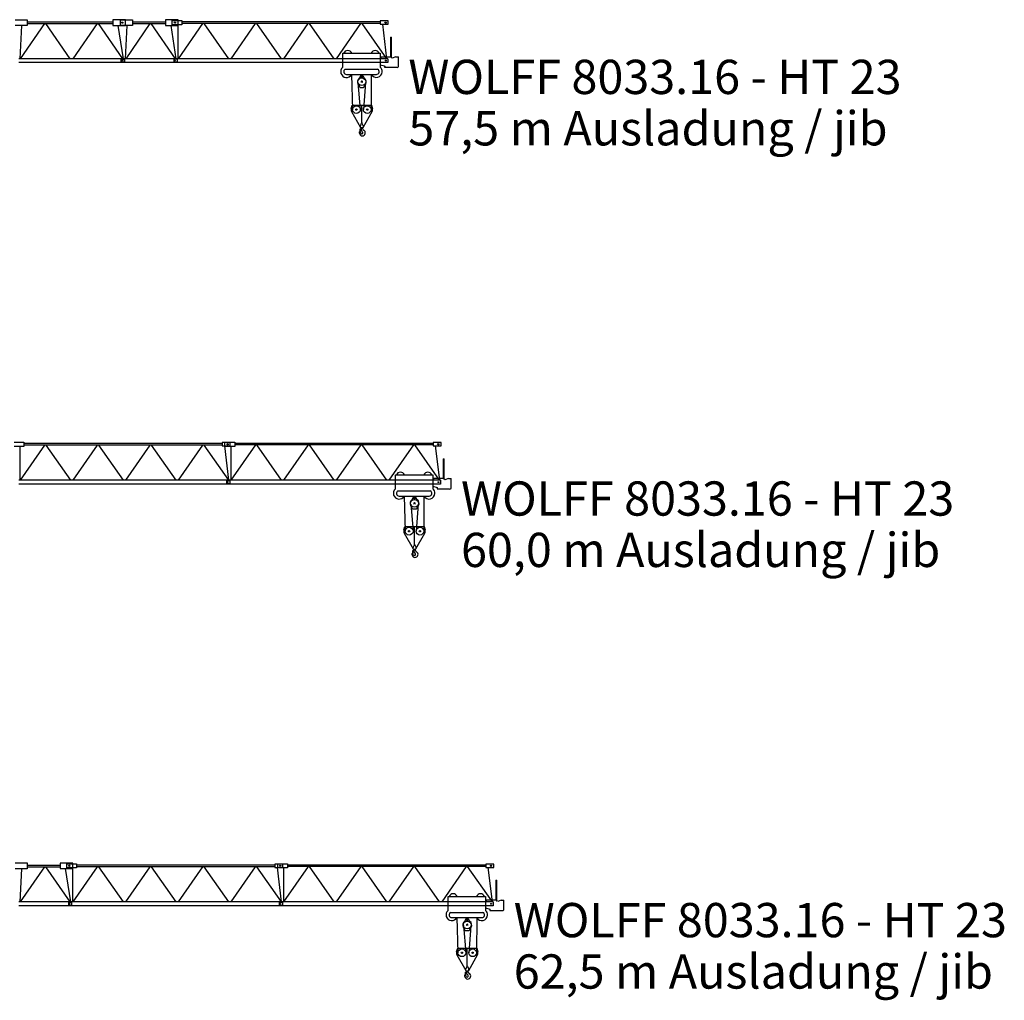
# Model space of a CAD drawing. Extents: x 78 to 305505, y -554 to 520127.
# Drawn here: x 241280 to 287996, y 139446 to 185964 of the extents above; entities that cross this region are included whole.
import ezdxf

# ---------------------------------------------------------------- set-up
doc = ezdxf.new("R2010")
doc.units = 0
doc.styles.add('ARIAL', font='arial.ttf')

# ---------------------------------------------------------------- blocks, each defined once
blk = doc.blocks.new('W_8033_16_57_5m_HT23')
for p, q in [((41069, 5964), (41635, 5964)), ((41635, 5684), (41069, 5684)), ((41360, 5684), (41291, 4114)), ((41325, 4114), (42475, 5784)), ((41635, 5964), (41635, 5684)), ((41635, 5864), (45700, 5864)), ((41635, 5784), (45700, 5784)), ((43674, 4114), (42519, 5784)), ((43825, 4114), (44975, 5784)), ((46174, 4114), (45019, 5784)), ((45700, 5954), (45700, 5694)), ((46300, 5954), (45700, 5954)), ((45700, 5694), (46300, 5694)), ((46206, 4114), (45960, 5694)), ((46069, 5964), (46635, 5964)), ((46069, 5684), (46069, 5964)), ((46635, 5684), (46069, 5684)), ((46170, 5824), (46110, 5824)), ((46175, 5824), (46115, 5824)), ((46140, 5854), (46140, 5794)), ((46145, 5854), (46145, 5794)), ((46360, 5684), (46291, 4114)), ((46300, 5694), (46300, 5954)), ((46325, 4114), (47475, 5784)), ((46635, 5964), (46635, 5684)), ((46635, 5864), (48200, 5864)), ((46635, 5784), (48200, 5784)), ((48674, 4114), (47519, 5784)), ((48800, 5954), (48200, 5954)), ((48200, 5954), (48200, 5694)), ((48200, 5694), (48800, 5694)), ((48706, 4114), (48460, 5694)), ((48520, 5724), (48520, 5924)), ((48520, 5924), (48980, 5924)), ((48980, 5724), (48520, 5724)), ((48670, 5824), (48610, 5824)), ((48675, 5824), (48615, 5824)), ((48640, 5854), (48640, 5794)), ((48645, 5854), (48645, 5794)), ((48790, 5724), (48790, 4133)), ((48800, 5694), (48800, 5954)), ((49957, 5784), (48802, 4114)), ((48980, 5924), (48980, 5724)), ((58390, 5864), (48980, 5864)), ((58390, 5784), (48980, 5784)), ((50018, 5784), (51190, 4114)), ((52457, 5784), (51302, 4114)), ((52518, 5784), (53690, 4114)), ((54957, 5784), (53802, 4114)), ((55018, 5784), (56190, 4114)), ((57457, 5784), (56302, 4114)), ((57518, 5784), (58690, 4114)), ((58390, 5904), (58390, 5744)), ((58770, 5904), (58390, 5904)), ((58390, 5744), (58770, 5744)), ((58707, 4114), (58510, 5744)), ((58670, 5824), (58610, 5824)), ((58640, 5854), (58640, 5794)), ((58770, 5744), (58770, 5904)), ((58874, 5139), (58916, 5139)), ((58874, 5139), (58874, 4194)), ((58916, 4180), (58916, 5139)), ((56605, 4369), (56635, 4369)), ((56605, 3707), (56605, 4369)), ((56635, 4369), (58385, 4369)), ((56920, 4369), (57055, 4369)), ((57055, 4369), (57085, 4369)), ((57905, 4369), (57935, 4369)), ((57935, 4369), (58070, 4369)), ((58220, 4369), (58355, 4369)), ((58355, 4369), (58385, 4369)), ((58385, 4369), (58385, 3705)), ((46244, 4114), (41246, 4114)), ((46244, 3934), (41246, 3934)), ((46075, 4099), (46246, 4099)), ((46075, 4099), (46075, 3949)), ((46246, 3949), (46075, 3949)), ((46160, 4024), (46130, 4024)), ((46160, 4024), (46130, 4024)), ((46145, 4039), (46145, 4009)), ((46145, 4039), (46145, 4009)), ((46244, 4114), (46244, 3934)), ((48744, 4114), (46246, 4114)), ((46246, 4114), (46246, 4103)), ((46246, 4103), (46246, 3945)), ((46246, 3945), (46246, 3934)), ((48744, 3934), (46246, 3934)), ((48589, 4104), (48588, 3944)), ((48746, 3944), (48588, 3944)), ((48589, 4104), (48746, 4104)), ((48660, 4024), (48630, 4024)), ((48660, 4024), (48630, 4024)), ((48645, 4039), (48645, 4009)), ((48645, 4039), (48645, 4009)), ((48744, 4114), (48744, 3934)), ((48746, 4114), (48746, 4108)), ((58744, 4114), (48746, 4114)), ((48746, 4108), (48746, 3940)), ((48746, 3940), (48746, 3934)), ((58744, 3934), (48746, 3934)), ((58415, 4119), (58385, 4119)), ((58385, 3828), (58593, 3768)), ((58415, 4174), (58415, 4119)), ((58865, 4194), (58435, 4194)), ((58593, 3768), (58593, 3711)), ((58666, 4024), (58624, 4024)), ((58660, 4024), (58630, 4024)), ((58645, 4045), (58645, 4003)), ((58645, 4039), (58645, 4009)), ((58744, 4114), (58744, 3934)), ((59128, 4198), (58958, 4132)), ((59128, 4198), (59255, 4198)), ((59255, 3761), (59255, 4198)), ((56727, 3615), (58261, 3615)), ((56784, 3368), (58204, 3368)), ((58593, 3711), (58643, 3711)), ((58653, 3711), (58643, 3711)), ((58653, 3711), (59162, 3711))]:
    blk.add_line(p, q)
at = {"color": 7, "linetype": 'Continuous'}
for p, q in [((57026, 3368), (57075, 1695)), ((57413, 3223), (57470, 3323)), ((57483, 3229), (57483, 3368)), ((57543, 3229), (57543, 3368)), ((57556, 3323), (57613, 3223)), ((57962, 3368), (57951, 1699)), ((57326, 2911), (57405, 2775)), ((57331, 2989), (57441, 1700)), ((57483, 3229), (57543, 3229)), ((57692, 2984), (57585, 1700)), ((57620, 2775), (57699, 2911)), ((57440, 2755), (57585, 2755)), ((57012, 1759), (57060, 1915)), ((57060, 1915), (57966, 1915)), ((57513, 1085), (57513, 1915)), ((57966, 1915), (58014, 1759)), ((57028, 1603), (57443, 856)), ((57583, 856), (57997, 1603)), ((57442, 932), (57505, 1053)), ((57521, 1053), (57584, 932)), ((57435, 648), (57439, 788)), ((57435, 648), (57439, 648)), ((57439, 788), (57449, 787)), ((57439, 648), (57440, 678)), ((57440, 678), (57476, 748)), ((57466, 781), (57470, 784)), ((57469, 735), (57482, 730)), ((57478, 823), (57478, 861)), ((57478, 792), (57478, 823)), ((57546, 822), (57546, 861)), ((57546, 818), (57546, 822))]:
    blk.add_line(p, q, dxfattribs=at)
for centre, radius in [((46140, 5824), 30), ((46145, 5824), 30), ((48640, 5824), 30), ((48645, 5824), 30), ((58640, 5824), 30), ((46145, 4024), 15), ((46145, 4024), 15), ((48645, 4024), 15), ((48645, 4024), 15), ((58645, 4024), 21), ((58645, 4024), 15)]:
    blk.add_circle(centre, radius)
for centre, radius in [((57513, 3019), 183), ((57258, 1700), 183), ((57768, 1700), 183), ((57258, 1700), 34), ((57768, 1700), 34)]:
    blk.add_circle(centre, radius, dxfattribs=at)
for centre, radius, start, end in [((56845, 4289), 210, 22.3927, 157.6073), ((58145, 4289), 210, 22.3927, 157.6073), ((58435, 4174), 20, 90, 180), ((58865, 4094), 100, 22.2026, 90), ((59195, 3761), 60, 236.4427, 0), ((56784, 3498), 275, 130.6102, 331.7885), ((56784, 3498), 130, 115.7715, 270), ((58204, 3498), 275, 208.2115, 358.6074), ((58204, 3498), 130, 270, 64.2285), ((58204, 3498), 275, 358.6074, 48.8386)]:
    blk.add_arc(centre, radius, start, end)
for centre, radius, start, end in [((57483, 3315), 15, 90, 150), ((57543, 3315), 15, 30, 90), ((57513, 3019), 215, 126.3229, 210), ((57326, 3273), 100, 306.3543, 330), ((57513, 3019), 35, 297.6616, 242.3383), ((57699, 3273), 100, 210, 233.6457), ((57513, 3019), 215, 330, 53.6771), ((57440, 2795), 40, 210, 270), ((57585, 2795), 40, 270, 330), ((57203, 1700), 200, 162.8639, 209.0909), ((57823, 1700), 200, 330.9091, 17.1361), ((57443, 1085), 70, 332.4912, 0), ((57583, 1085), 70, 180, 207.5088), ((57416, 645), 18, 37.0405, 196.6284), ((57195, 579), 212, 359.8373, 16.6284), ((57532, 578), 125, 179.8372, 269.9999), ((57261, 528), 212, 15.9192, 37.0405), ((57513, 895), 80, 152.4912, 330.9091), ((57448, 758), 30, 358.617, 88.6171), ((57513, 600), 50, 195.8529, 38.2541), ((57462, 798), 16, 300, 358.6033), ((57458, 757), 20, 333.1167, 1.27), ((57691, 792), 213, 180, 182.6924), ((57691, 792), 213, 182.6924, 229.1535), ((57476, 715), 16, 19.6539, 65.4349), ((57532, 600), 147, 270, 58.6507), ((57646, 818), 100, 180, 247.8999), ((57513, 895), 80, 330.9091, 27.5088)]:
    blk.add_arc(centre, radius, start, end, dxfattribs=at)
blk = doc.blocks.new('W_8033_16_60m_HT23')
for p, q in [((41020, 5924), (41480, 5924)), ((41480, 5724), (41020, 5724)), ((41290, 5724), (41290, 4133)), ((42457, 5784), (41302, 4114)), ((41480, 5924), (41480, 5724)), ((50890, 5864), (41480, 5864)), ((50890, 5784), (41480, 5784)), ((42518, 5784), (43690, 4114)), ((44957, 5784), (43802, 4114)), ((45018, 5784), (46190, 4114)), ((47457, 5784), (46302, 4114)), ((47518, 5784), (48690, 4114)), ((49957, 5784), (48802, 4114)), ((50018, 5784), (51190, 4114)), ((50890, 5904), (50890, 5744)), ((51270, 5904), (50890, 5904)), ((50890, 5744), (51270, 5744)), ((51207, 4114), (51010, 5744)), ((51020, 5924), (51480, 5924)), ((51020, 5724), (51020, 5924)), ((51480, 5724), (51020, 5724)), ((51170, 5824), (51110, 5824)), ((51175, 5824), (51115, 5824)), ((51140, 5854), (51140, 5794)), ((51145, 5854), (51145, 5794)), ((51270, 5744), (51270, 5904)), ((51290, 5724), (51290, 4133)), ((52464, 5794), (51302, 4114)), ((51480, 5924), (51480, 5724)), ((60890, 5854), (51480, 5854)), ((60890, 5794), (51480, 5794)), ((52511, 5794), (53690, 4114)), ((54964, 5794), (53802, 4114)), ((55011, 5794), (56190, 4114)), ((57464, 5794), (56302, 4114)), ((57511, 5794), (58690, 4114)), ((59964, 5794), (58802, 4114)), ((60011, 5794), (61190, 4114)), ((61270, 5904), (60890, 5904)), ((60890, 5904), (60890, 5744)), ((60890, 5744), (61270, 5744)), ((61207, 4114), (61010, 5744)), ((61170, 5824), (61110, 5824)), ((61140, 5854), (61140, 5794)), ((61270, 5744), (61270, 5904)), ((61374, 5139), (61416, 5139)), ((61374, 5139), (61374, 4194)), ((61416, 4180), (61416, 5139)), ((59105, 4369), (59135, 4369)), ((59105, 3707), (59105, 4369)), ((59135, 4369), (60885, 4369)), ((59420, 4369), (59555, 4369)), ((59555, 4369), (59585, 4369)), ((60405, 4369), (60435, 4369)), ((60435, 4369), (60570, 4369)), ((60720, 4369), (60855, 4369)), ((60855, 4369), (60885, 4369)), ((60885, 4369), (60885, 3705)), ((51244, 4114), (41246, 4114)), ((51244, 3934), (41246, 3934)), ((51089, 4104), (51088, 3944)), ((51246, 3944), (51088, 3944)), ((51089, 4104), (51246, 4104)), ((51160, 4024), (51130, 4024)), ((51160, 4024), (51130, 4024)), ((51145, 4039), (51145, 4009)), ((51145, 4039), (51145, 4009)), ((51244, 4114), (51244, 3934)), ((61244, 4114), (51246, 4114)), ((51246, 4114), (51246, 4108)), ((51246, 4108), (51246, 3940)), ((51246, 3940), (51246, 3934)), ((61244, 3934), (51246, 3934)), ((60915, 4119), (60885, 4119)), ((60885, 3828), (61093, 3768)), ((60915, 4174), (60915, 4119)), ((61365, 4194), (60935, 4194)), ((61093, 3768), (61093, 3711)), ((61166, 4024), (61124, 4024)), ((61160, 4024), (61130, 4024)), ((61145, 4045), (61145, 4003)), ((61145, 4039), (61145, 4009)), ((61244, 4114), (61244, 3934)), ((61628, 4198), (61458, 4132)), ((61628, 4198), (61755, 4198)), ((61755, 3761), (61755, 4198)), ((59227, 3615), (60761, 3615)), ((59284, 3368), (60704, 3368)), ((61093, 3711), (61143, 3711)), ((61153, 3711), (61143, 3711)), ((61153, 3711), (61662, 3711))]:
    blk.add_line(p, q)
at = {"color": 7, "linetype": 'Continuous'}
for p, q in [((59526, 3368), (59575, 1695)), ((59913, 3223), (59970, 3323)), ((59983, 3229), (59983, 3368)), ((60043, 3229), (60043, 3368)), ((60056, 3323), (60113, 3223)), ((60462, 3368), (60451, 1699)), ((59826, 2911), (59905, 2775)), ((59831, 2989), (59941, 1700)), ((59983, 3229), (60043, 3229)), ((60192, 2984), (60085, 1700)), ((60120, 2775), (60199, 2911)), ((59940, 2755), (60085, 2755)), ((59512, 1759), (59560, 1915)), ((59560, 1915), (60466, 1915)), ((60013, 1085), (60013, 1915)), ((60466, 1915), (60514, 1759)), ((59528, 1603), (59943, 856)), ((60083, 856), (60497, 1603)), ((59942, 932), (60005, 1053)), ((60021, 1053), (60084, 932)), ((59935, 648), (59939, 788)), ((59935, 648), (59939, 648)), ((59939, 788), (59949, 787)), ((59939, 648), (59940, 678)), ((59940, 678), (59976, 748)), ((59966, 781), (59970, 784)), ((59969, 735), (59982, 730)), ((59978, 823), (59978, 861)), ((59978, 792), (59978, 823)), ((60046, 822), (60046, 861)), ((60046, 818), (60046, 822))]:
    blk.add_line(p, q, dxfattribs=at)
for centre, radius in [((51140, 5824), 30), ((51145, 5824), 30), ((61140, 5824), 30), ((51145, 4024), 15), ((51145, 4024), 15), ((61145, 4024), 21), ((61145, 4024), 15)]:
    blk.add_circle(centre, radius)
for centre, radius in [((60013, 3019), 183), ((59758, 1700), 183), ((60268, 1700), 183), ((59758, 1700), 34), ((60268, 1700), 34)]:
    blk.add_circle(centre, radius, dxfattribs=at)
for centre, radius, start, end in [((59345, 4289), 210, 22.3927, 157.6073), ((60645, 4289), 210, 22.3927, 157.6073), ((60935, 4174), 20, 90, 180), ((61365, 4094), 100, 22.2026, 90), ((61695, 3761), 60, 236.4427, 0), ((59284, 3498), 275, 130.6102, 331.7885), ((59284, 3498), 130, 115.7715, 270), ((60704, 3498), 275, 208.2115, 358.6074), ((60704, 3498), 130, 270, 64.2285), ((60704, 3498), 275, 358.6074, 48.8386)]:
    blk.add_arc(centre, radius, start, end)
for centre, radius, start, end in [((59983, 3315), 15, 90, 150), ((60043, 3315), 15, 30, 90), ((60013, 3019), 215, 126.3229, 210), ((59826, 3273), 100, 306.3543, 330), ((60013, 3019), 35, 297.6616, 242.3383), ((60199, 3273), 100, 210, 233.6457), ((60013, 3019), 215, 330, 53.6771), ((59940, 2795), 40, 210, 270), ((60085, 2795), 40, 270, 330), ((59703, 1700), 200, 162.8639, 209.0909), ((60323, 1700), 200, 330.9091, 17.1361), ((59943, 1085), 70, 332.4912, 0), ((60083, 1085), 70, 180, 207.5088), ((59916, 645), 18, 37.0405, 196.6284), ((59695, 579), 212, 359.8373, 16.6284), ((60032, 578), 125, 179.8372, 269.9999), ((59761, 528), 212, 15.9192, 37.0405), ((60013, 895), 80, 152.4912, 330.9091), ((59948, 758), 30, 358.617, 88.6171), ((60013, 600), 50, 195.8529, 38.2541), ((59962, 798), 16, 300, 358.6033), ((59958, 757), 20, 333.1167, 1.27), ((60191, 792), 213, 180, 182.6924), ((60191, 792), 213, 182.6924, 229.1535), ((59976, 715), 16, 19.6539, 65.4349), ((60032, 600), 147, 270, 58.6507), ((60146, 818), 100, 180, 247.8999), ((60013, 895), 80, 330.9091, 27.5088)]:
    blk.add_arc(centre, radius, start, end, dxfattribs=at)
blk = doc.blocks.new('W_8033_16_62_5m_HT23')
for p, q in [((41069, 5964), (41635, 5964)), ((41635, 5684), (41069, 5684)), ((41360, 5684), (41291, 4114)), ((41325, 4114), (42475, 5784)), ((41635, 5964), (41635, 5684)), ((41635, 5864), (43200, 5864)), ((41635, 5784), (43200, 5784)), ((43674, 4114), (42519, 5784)), ((43800, 5954), (43200, 5954)), ((43200, 5954), (43200, 5694)), ((43200, 5694), (43800, 5694)), ((43706, 4114), (43460, 5694)), ((43520, 5724), (43520, 5924)), ((43520, 5924), (43980, 5924)), ((43980, 5724), (43520, 5724)), ((43670, 5824), (43610, 5824)), ((43675, 5824), (43615, 5824)), ((43640, 5854), (43640, 5794)), ((43645, 5854), (43645, 5794)), ((43790, 5724), (43790, 4133)), ((43800, 5694), (43800, 5954)), ((44957, 5784), (43802, 4114)), ((43980, 5924), (43980, 5724)), ((53390, 5864), (43980, 5864)), ((53390, 5784), (43980, 5784)), ((45018, 5784), (46190, 4114)), ((47457, 5784), (46302, 4114)), ((47518, 5784), (48690, 4114)), ((49957, 5784), (48802, 4114)), ((50018, 5784), (51190, 4114)), ((52457, 5784), (51302, 4114)), ((52518, 5784), (53690, 4114)), ((53390, 5904), (53390, 5744)), ((53770, 5904), (53390, 5904)), ((53390, 5744), (53770, 5744)), ((53707, 4114), (53510, 5744)), ((53520, 5924), (53980, 5924)), ((53520, 5724), (53520, 5924)), ((53980, 5724), (53520, 5724)), ((53670, 5824), (53610, 5824)), ((53675, 5824), (53615, 5824)), ((53640, 5854), (53640, 5794)), ((53645, 5854), (53645, 5794)), ((53770, 5744), (53770, 5904)), ((53790, 5724), (53790, 4133)), ((54964, 5794), (53802, 4114)), ((53980, 5924), (53980, 5724)), ((63390, 5854), (53980, 5854)), ((63390, 5794), (53980, 5794)), ((55011, 5794), (56190, 4114)), ((57464, 5794), (56302, 4114)), ((57511, 5794), (58690, 4114)), ((59964, 5794), (58802, 4114)), ((60011, 5794), (61190, 4114)), ((62464, 5794), (61302, 4114)), ((62511, 5794), (63690, 4114)), ((63770, 5904), (63390, 5904)), ((63390, 5904), (63390, 5744)), ((63390, 5744), (63770, 5744)), ((63707, 4114), (63510, 5744)), ((63670, 5824), (63610, 5824)), ((63640, 5854), (63640, 5794)), ((63770, 5744), (63770, 5904)), ((63874, 5139), (63916, 5139)), ((63874, 5139), (63874, 4194)), ((63916, 4180), (63916, 5139)), ((61605, 4369), (61635, 4369)), ((61605, 3707), (61605, 4369)), ((61635, 4369), (63385, 4369)), ((61920, 4369), (62055, 4369)), ((62055, 4369), (62085, 4369)), ((62905, 4369), (62935, 4369)), ((62935, 4369), (63070, 4369)), ((63220, 4369), (63355, 4369)), ((63355, 4369), (63385, 4369)), ((63385, 4369), (63385, 3705)), ((43744, 4114), (41246, 4114)), ((43744, 3934), (41246, 3934)), ((43589, 4104), (43588, 3944)), ((43746, 3944), (43588, 3944)), ((43589, 4104), (43746, 4104)), ((43660, 4024), (43630, 4024)), ((43660, 4024), (43630, 4024)), ((43645, 4039), (43645, 4009)), ((43645, 4039), (43645, 4009)), ((43744, 4114), (43744, 3934)), ((43746, 4114), (43746, 4108)), ((53744, 4114), (43746, 4114)), ((43746, 4108), (43746, 3940)), ((43746, 3940), (43746, 3934)), ((53744, 3934), (43746, 3934)), ((53589, 4104), (53588, 3944)), ((53746, 3944), (53588, 3944)), ((53589, 4104), (53746, 4104)), ((53660, 4024), (53630, 4024)), ((53660, 4024), (53630, 4024)), ((53645, 4039), (53645, 4009)), ((53645, 4039), (53645, 4009)), ((53744, 4114), (53744, 3934)), ((63744, 4114), (53746, 4114)), ((53746, 4114), (53746, 4108)), ((53746, 4108), (53746, 3940)), ((53746, 3940), (53746, 3934)), ((63744, 3934), (53746, 3934)), ((63415, 4119), (63385, 4119)), ((63385, 3828), (63593, 3768)), ((63415, 4174), (63415, 4119)), ((63865, 4194), (63435, 4194)), ((63593, 3768), (63593, 3711)), ((63666, 4024), (63624, 4024)), ((63660, 4024), (63630, 4024)), ((63645, 4045), (63645, 4003)), ((63645, 4039), (63645, 4009)), ((63744, 4114), (63744, 3934)), ((64128, 4198), (63958, 4132)), ((64128, 4198), (64255, 4198)), ((64255, 3761), (64255, 4198)), ((61727, 3615), (63261, 3615)), ((61784, 3368), (63204, 3368)), ((63593, 3711), (63643, 3711)), ((63653, 3711), (63643, 3711)), ((63653, 3711), (64162, 3711))]:
    blk.add_line(p, q)
at = {"color": 7, "linetype": 'Continuous'}
for p, q in [((62026, 3368), (62075, 1695)), ((62413, 3223), (62470, 3323)), ((62483, 3229), (62483, 3368)), ((62543, 3229), (62543, 3368)), ((62556, 3323), (62613, 3223)), ((62962, 3368), (62951, 1699)), ((62326, 2911), (62405, 2775)), ((62331, 2989), (62441, 1700)), ((62483, 3229), (62543, 3229)), ((62692, 2984), (62585, 1700)), ((62620, 2775), (62699, 2911)), ((62440, 2755), (62585, 2755)), ((62012, 1759), (62060, 1915)), ((62060, 1915), (62966, 1915)), ((62513, 1085), (62513, 1915)), ((62966, 1915), (63014, 1759)), ((62028, 1603), (62443, 856)), ((62583, 856), (62997, 1603)), ((62442, 932), (62505, 1053)), ((62521, 1053), (62584, 932)), ((62435, 648), (62439, 788)), ((62435, 648), (62439, 648)), ((62439, 788), (62449, 787)), ((62439, 648), (62440, 678)), ((62440, 678), (62476, 748)), ((62466, 781), (62470, 784)), ((62469, 735), (62482, 730)), ((62478, 823), (62478, 861)), ((62478, 792), (62478, 823)), ((62546, 822), (62546, 861)), ((62546, 818), (62546, 822))]:
    blk.add_line(p, q, dxfattribs=at)
for centre, radius in [((43640, 5824), 30), ((43645, 5824), 30), ((53640, 5824), 30), ((53645, 5824), 30), ((63640, 5824), 30), ((43645, 4024), 15), ((43645, 4024), 15), ((53645, 4024), 15), ((53645, 4024), 15), ((63645, 4024), 21), ((63645, 4024), 15)]:
    blk.add_circle(centre, radius)
for centre, radius in [((62513, 3019), 183), ((62258, 1700), 183), ((62768, 1700), 183), ((62258, 1700), 34), ((62768, 1700), 34)]:
    blk.add_circle(centre, radius, dxfattribs=at)
for centre, radius, start, end in [((61845, 4289), 210, 22.3927, 157.6073), ((63145, 4289), 210, 22.3927, 157.6073), ((63435, 4174), 20, 90, 180), ((63865, 4094), 100, 22.2026, 90), ((64195, 3761), 60, 236.4427, 0), ((61784, 3498), 275, 130.6102, 331.7885), ((61784, 3498), 130, 115.7715, 270), ((63204, 3498), 275, 208.2115, 358.6074), ((63204, 3498), 130, 270, 64.2285), ((63204, 3498), 275, 358.6074, 48.8386)]:
    blk.add_arc(centre, radius, start, end)
for centre, radius, start, end in [((62483, 3315), 15, 90, 150), ((62543, 3315), 15, 30, 90), ((62513, 3019), 215, 126.3229, 210), ((62326, 3273), 100, 306.3543, 330), ((62513, 3019), 35, 297.6616, 242.3383), ((62699, 3273), 100, 210, 233.6457), ((62513, 3019), 215, 330, 53.6771), ((62440, 2795), 40, 210, 270), ((62585, 2795), 40, 270, 330), ((62203, 1700), 200, 162.8639, 209.0909), ((62823, 1700), 200, 330.9091, 17.1361), ((62443, 1085), 70, 332.4912, 0), ((62583, 1085), 70, 180, 207.5088), ((62416, 645), 18, 37.0405, 196.6284), ((62195, 579), 212, 359.8373, 16.6284), ((62532, 578), 125, 179.8372, 269.9999), ((62261, 528), 212, 15.9192, 37.0405), ((62513, 895), 80, 152.4912, 330.9091), ((62448, 758), 30, 358.617, 88.6171), ((62513, 600), 50, 195.8529, 38.2541), ((62462, 798), 16, 300, 358.6033), ((62458, 757), 20, 333.1167, 1.27), ((62691, 792), 213, 180, 182.6924), ((62691, 792), 213, 182.6924, 229.1535), ((62476, 715), 16, 19.6539, 65.4349), ((62532, 600), 147, 270, 58.6507), ((62646, 818), 100, 180, 247.8999), ((62513, 895), 80, 330.9091, 27.5088)]:
    blk.add_arc(centre, radius, start, end, dxfattribs=at)

msp = doc.modelspace()

# ---------------------------------------------------------------- block references
for name, p in [('W_8033_16_57_5m_HT23', (200000, 180000)), ('W_8033_16_60m_HT23', (200000, 160000)), ('W_8033_16_62_5m_HT23', (200000, 140000))]:
    msp.add_blockref(name, p)

# ---------------------------------------------------------------- texts
at = {"color": 7, "linetype": 'Continuous', "style": 'ARIAL'}
for s, p in [('WOLFF 8033.16 - HT 23', (259720, 182438)), ('57,5 m Ausladung / jib', (259720, 180000)), ('WOLFF 8033.16 - HT 23', (262220, 162437)), ('60,0 m Ausladung / jib', (262220, 160000)), ('WOLFF 8033.16 - HT 23', (264720, 142438)), ('62,5 m Ausladung / jib', (264720, 140000))]:
    msp.add_text(s, height=1625, dxfattribs=at).set_placement(p)

doc.saveas('drawing.dxf')
